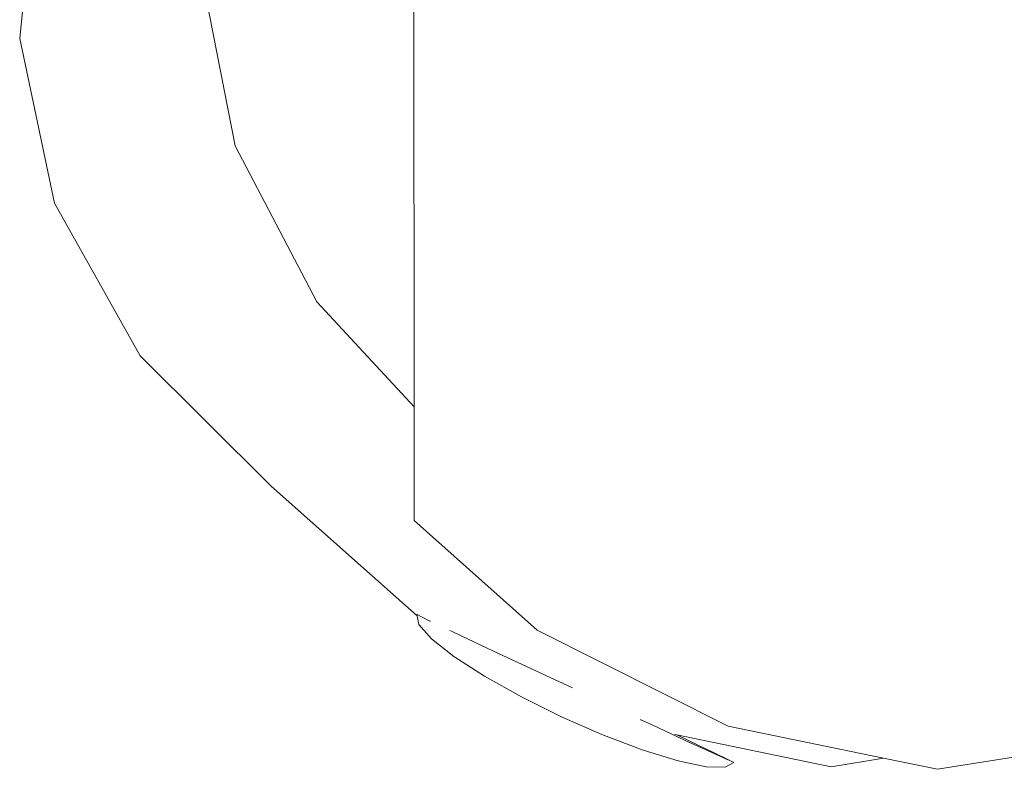
# Model space of a CAD drawing. Units: millimetres. Extents: x -4534 to 4839, y -3372 to 5486.
# Drawn here: x 823 to 936, y 2547 to 2633 of the extents above; entities that cross this region are included whole.
import ezdxf

# ---------------------------------------------------------------- set-up
doc = ezdxf.new("R2010")
doc.units = ezdxf.units.MM
doc.layers.add('Toestel 2D', color=7, linetype='Continuous', lineweight=20)

# ---------------------------------------------------------------- blocks, each defined once
blk = doc.blocks.new('RB1307_')
at = {"color": 0}
for p, q in [((-1177.667, -544.052), (-1177.593, -543.322)), ((-1175.203, -545.279), (-1175.577, -543.38)), ((-1173.161, -543.622), (-1173.157, -548.265)), ((-1177.271, -545.935), (-1177.667, -544.052)), ((-1174.269, -547.062), (-1175.203, -545.279)), ((-1176.29, -547.681), (-1177.271, -545.935)), ((-1173.157, -548.265), (-1174.269, -547.062)), ((-1174.79, -549.171), (-1176.29, -547.681)), ((-1173.157, -548.265), (-1173.157, -549.564)), ((-1174.79, -549.171), (-1173.121, -550.653)), ((-1171.749, -550.819), (-1173.157, -549.564)), ((-1173.121, -550.64), (-1173.124, -550.64)), ((-1173.121, -550.653), (-1173.124, -550.64)), ((-1173.121, -550.64), (-1173.071, -550.667)), ((-1173.102, -550.753), (-1173.121, -550.653)), ((-1173.071, -550.667), (-1172.975, -550.713)), ((-1172.975, -550.713), (-1172.969, -550.716)), ((-1172.957, -550.916), (-1173.102, -550.753)), ((-1172.747, -550.822), (-1172.73, -550.829)), ((-1172.73, -550.829), (-1172.618, -550.883)), ((-1169.566, -551.915), (-1171.749, -550.819)), ((-1172.701, -551.118), (-1172.957, -550.916)), ((-1172.618, -550.883), (-1172.249, -551.057)), ((-1171.815, -551.26), (-1172.249, -551.057)), ((-1172.35, -551.345), (-1172.701, -551.118)), ((-1171.347, -551.479), (-1171.815, -551.26)), ((-1171.928, -551.581), (-1172.35, -551.345)), ((-1171.914, -551.588), (-1171.928, -551.581)), ((-1171.464, -551.811), (-1171.914, -551.588)), ((-1171.464, -551.811), (-1171.008, -552.011)), ((-1170.564, -551.842), (-1170.568, -551.841)), ((-1170.564, -551.842), (-1170.436, -551.902)), ((-1170.218, -552.003), (-1170.436, -551.902)), ((-1167.788, -552.282), (-1169.566, -551.915)), ((-1170.99, -552.019), (-1171.008, -552.011)), ((-1170.99, -552.019), (-1170.537, -552.19)), ((-1170.215, -552.004), (-1170.218, -552.003)), ((-1170.055, -552.078), (-1170.215, -552.004)), ((-1170.153, -552.016), (-1170.178, -552.011)), ((-1170.153, -552.016), (-1168.388, -552.379)), ((-1170.005, -552.087), (-1170.153, -552.016)), ((-1169.76, -552.214), (-1170.055, -552.078)), ((-1165.152, -552.085), (-1167.172, -552.409)), ((-1170.537, -552.19), (-1170.138, -552.313)), ((-1170.005, -552.087), (-1169.724, -552.22)), ((-1169.57, -552.3), (-1169.76, -552.214)), ((-1169.724, -552.22), (-1169.552, -552.303)), ((-1169.552, -552.303), (-1169.57, -552.3)), ((-1169.552, -552.303), (-1169.499, -552.33)), ((-1167.788, -552.282), (-1168.388, -552.379)), ((-1167.172, -552.409), (-1167.788, -552.282)), ((-1170.138, -552.313), (-1169.818, -552.38)), ((-1169.818, -552.38), (-1169.601, -552.386)), ((-1169.601, -552.386), (-1169.499, -552.33))]:
    blk.add_line(p, q, dxfattribs=at)
blk = doc.blocks.new('VPL-14-RB1307')
at = {"layer": 'Toestel 2D', "color": 0, "xscale": 10, "yscale": 10, "zscale": 10}
blk.add_blockref('RB1307_', (12600.08, 8070.97), dxfattribs=at)

msp = doc.modelspace()

# ---------------------------------------------------------------- block references
msp.add_blockref('VPL-14-RB1307', (0, 0))

doc.saveas('drawing.dxf')
